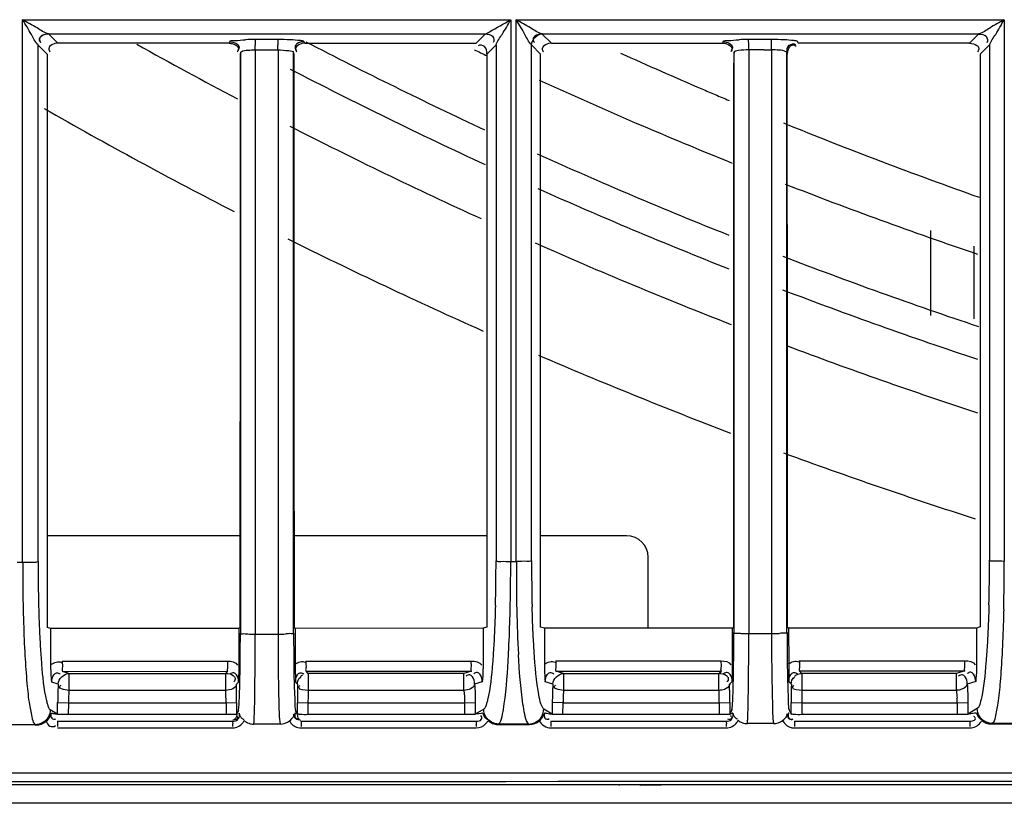
# Model space of a CAD drawing. Extents: x 0 to 2102, y 0 to 1485.
# Drawn here: x 386 to 431, y 834 to 870 of the extents above; entities that cross this region are included whole.
import ezdxf

# ---------------------------------------------------------------- set-up
doc = ezdxf.new("R2010")
doc.units = 0
doc.header["$LTSCALE"] = 115.6375
doc.layers.get('0').update_dxf_attribs({"linetype": 'CONTINUOUS'})

msp = doc.modelspace()

# ---------------------------------------------------------------- linework, layer by layer
at = {"color": 7, "linetype": 'CONTINUOUS'}
for p, q in [((385.837, 869.888), (408.492, 869.888)), ((385.857, 844.722), (385.857, 869.888)), ((408.507, 869.888), (408.507, 844.754)), ((408.745, 869.888), (431.399, 869.888)), ((408.76, 844.754), (408.761, 869.888)), ((431.411, 869.888), (431.411, 844.779)), ((387.063, 869.23), (407.332, 869.229)), ((387.497, 868.799), (387.075, 869.222)), ((407.332, 869.229), (406.9, 868.799)), ((409.963, 869.23), (430.232, 869.229)), ((410.397, 868.799), (409.974, 869.222)), ((430.232, 869.229), (429.8, 868.799)), ((386.572, 868.721), (386.998, 868.297)), ((386.574, 844.757), (386.575, 868.721)), ((395.449, 868.799), (387.497, 868.799)), ((395.472, 868.869), (395.449, 868.799)), ((397.697, 868.969), (396.639, 868.969)), ((398.949, 868.799), (398.928, 868.864)), ((398.949, 868.794), (406.9, 868.794)), ((407.399, 868.297), (407.829, 868.726)), ((407.827, 868.727), (407.827, 844.79)), ((409.472, 868.721), (409.898, 868.297)), ((409.474, 844.79), (409.474, 868.722)), ((410.397, 868.794), (418.349, 868.794)), ((418.349, 868.799), (418.371, 868.868)), ((420.604, 868.969), (419.546, 868.969)), ((421.849, 868.799), (421.828, 868.864)), ((429.8, 868.799), (421.849, 868.799)), ((430.299, 868.297), (430.728, 868.726)), ((430.726, 868.726), (430.726, 844.815)), ((395.977, 868.367), (395.955, 868.295)), ((395.97, 868.367), (395.97, 841.429)), ((396.651, 868.492), (397.709, 868.492)), ((396.651, 868.485), (396.651, 868.294)), ((396.651, 868.294), (396.651, 841.703)), ((397.711, 868.485), (397.711, 868.295)), ((397.711, 868.295), (397.711, 841.705)), ((398.421, 868.361), (398.442, 868.295)), ((398.427, 841.653), (398.427, 868.361)), ((409.898, 844.79), (409.898, 868.297)), ((418.877, 868.367), (418.855, 868.294)), ((418.87, 868.367), (418.87, 841.458)), ((419.555, 868.492), (419.555, 868.295)), ((419.555, 868.295), (419.555, 841.719)), ((420.613, 868.485), (420.613, 868.297)), ((420.613, 868.297), (420.613, 841.719)), ((421.342, 868.296), (421.321, 868.362)), ((421.327, 841.667), (421.327, 868.362)), ((428.001, 856.164), (428.007, 860.115)), ((430.006, 859.384), (430.001, 856.009)), ((395.944, 845.955), (386.998, 845.955)), ((407.399, 845.955), (398.453, 845.955)), ((413.888, 845.955), (409.898, 845.955)), ((414.888, 841.664), (414.888, 844.955)), ((385.609, 844.721), (385.862, 844.722)), ((386.998, 844.721), (386.998, 841.696)), ((407.399, 844.754), (407.399, 841.711)), ((408.512, 844.754), (408.777, 844.754)), ((409.898, 841.712), (409.898, 844.79)), ((430.299, 844.779), (430.299, 841.724)), ((387.171, 841.645), (386.998, 841.696)), ((395.922, 841.651), (387.171, 841.645)), ((387.171, 839.982), (387.171, 841.645)), ((395.889, 841.651), (395.888, 839.987)), ((395.889, 841.651), (395.941, 841.704)), ((396.651, 841.703), (396.651, 841.39)), ((397.711, 841.705), (397.711, 841.391)), ((398.427, 841.431), (398.427, 841.653)), ((407.225, 841.659), (398.474, 841.653)), ((398.49, 841.671), (398.507, 841.653)), ((398.507, 841.653), (398.508, 840.005)), ((407.399, 841.711), (407.225, 841.659)), ((410.071, 841.661), (409.898, 841.712)), ((418.822, 841.666), (410.071, 841.661)), ((410.071, 841.661), (410.071, 839.996)), ((418.789, 841.666), (418.788, 840.003)), ((418.789, 841.666), (418.841, 841.718)), ((419.555, 841.719), (419.555, 841.42)), ((420.613, 841.719), (420.613, 841.42)), ((421.327, 841.459), (421.327, 841.667)), ((430.125, 841.672), (421.374, 841.667)), ((421.39, 841.685), (421.407, 841.667)), ((421.407, 841.667), (421.408, 840.017)), ((430.299, 841.724), (430.125, 841.672)), ((396.651, 841.39), (397.714, 841.391)), ((419.555, 841.419), (420.613, 841.42)), ((387.693, 840.13), (395.371, 840.136)), ((398.998, 840.138), (406.673, 840.143)), ((410.596, 840.146), (418.275, 840.15)), ((421.901, 840.152), (429.577, 840.156)), ((387.708, 839.659), (395.385, 839.665)), ((388.011, 839.568), (387.708, 839.659)), ((388.011, 839.568), (395.289, 839.568)), ((388.011, 839.565), (388.011, 838.782)), ((395.289, 839.568), (395.385, 839.665)), ((395.289, 838.782), (395.289, 839.568)), ((399.011, 839.667), (406.686, 839.672)), ((399.11, 839.568), (399.011, 839.667)), ((399.11, 839.568), (399.11, 838.782)), ((406.338, 839.568), (399.11, 839.568)), ((406.686, 839.672), (406.338, 839.568)), ((406.338, 838.782), (406.338, 839.568)), ((410.608, 839.675), (418.285, 839.679)), ((410.964, 839.568), (410.608, 839.675)), ((410.964, 839.568), (418.174, 839.568)), ((410.964, 839.565), (410.964, 838.782)), ((418.174, 839.568), (418.285, 839.679)), ((418.174, 838.782), (418.174, 839.568)), ((421.911, 839.681), (429.586, 839.685)), ((422.024, 839.568), (421.911, 839.681)), ((422.024, 839.568), (422.024, 838.782)), ((429.195, 839.568), (422.024, 839.568)), ((429.586, 839.685), (429.195, 839.568)), ((429.195, 838.782), (429.195, 839.568)), ((387.512, 839.071), (387.212, 839.161)), ((395.875, 839.165), (395.78, 839.069)), ((398.618, 839.069), (398.522, 839.166)), ((407.186, 839.176), (406.836, 839.071)), ((410.466, 839.071), (410.112, 839.177)), ((418.775, 839.179), (418.666, 839.069)), ((421.533, 839.069), (421.422, 839.18)), ((430.086, 839.189), (429.693, 839.071)), ((395.289, 838.782), (388.011, 838.782)), ((406.338, 838.782), (399.11, 838.782)), ((418.174, 838.782), (410.964, 838.782)), ((429.195, 838.782), (422.024, 838.782)), ((387.482, 837.657), (387.485, 838.213)), ((387.485, 838.213), (387.983, 838.21)), ((387.983, 838.21), (387.98, 837.655)), ((387.983, 838.21), (395.298, 838.21)), ((395.297, 838.21), (395.797, 838.211)), ((395.298, 838.21), (395.298, 837.655)), ((395.788, 838.211), (395.788, 837.684)), ((398.601, 838.211), (399.101, 838.21)), ((398.61, 837.685), (398.61, 838.211)), ((399.101, 838.21), (399.101, 837.655)), ((399.101, 838.21), (406.366, 838.21)), ((406.366, 838.21), (406.864, 838.213)), ((406.366, 838.21), (406.369, 837.655)), ((406.864, 838.213), (406.867, 837.657)), ((410.438, 838.213), (410.436, 837.678)), ((410.936, 838.21), (410.438, 838.213)), ((410.933, 837.655), (410.936, 838.21)), ((410.936, 838.21), (418.183, 838.21)), ((418.183, 838.21), (418.682, 838.211)), ((418.183, 838.21), (418.183, 837.655)), ((418.673, 838.211), (418.674, 837.684)), ((421.516, 838.211), (422.016, 838.21)), ((421.524, 837.685), (421.525, 838.211)), ((422.015, 838.21), (422.015, 837.655)), ((422.015, 838.21), (429.223, 838.21)), ((429.223, 838.21), (429.721, 838.213)), ((429.223, 838.21), (429.226, 837.655)), ((429.721, 838.213), (429.724, 837.657)), ((387.482, 837.678), (387.144, 837.883)), ((387.543, 837.656), (387.482, 837.657)), ((387.98, 837.655), (387.543, 837.656)), ((395.298, 837.655), (387.98, 837.655)), ((395.507, 837.655), (395.298, 837.655)), ((395.798, 837.656), (395.507, 837.655)), ((395.872, 837.853), (395.788, 837.684)), ((398.497, 837.718), (398.491, 837.722)), ((398.61, 837.685), (398.526, 837.854)), ((406.369, 837.655), (399.101, 837.655)), ((406.57, 837.656), (406.369, 837.655)), ((406.867, 837.657), (406.57, 837.656)), ((407.256, 837.912), (406.867, 837.678)), ((406.879, 837.673), (406.867, 837.671)), ((410.436, 837.678), (410.043, 837.915)), ((410.496, 837.656), (410.435, 837.657)), ((410.933, 837.655), (410.496, 837.656)), ((418.183, 837.655), (410.933, 837.655)), ((418.393, 837.655), (418.183, 837.655)), ((418.683, 837.656), (418.393, 837.655)), ((418.772, 837.882), (418.674, 837.684)), ((421.392, 837.727), (421.386, 837.731)), ((421.397, 837.724), (421.392, 837.727)), ((421.524, 837.685), (421.426, 837.883)), ((429.226, 837.655), (422.015, 837.655)), ((429.427, 837.656), (429.226, 837.655)), ((429.724, 837.657), (429.427, 837.656)), ((430.155, 837.938), (429.724, 837.678)), ((386.448, 837.185), (385.054, 837.184)), ((386.448, 837.185), (386.479, 837.166)), ((387.485, 837.355), (395.609, 837.355)), ((397.197, 837.211), (396.591, 837.21)), ((397.803, 837.212), (397.197, 837.211)), ((398.786, 837.355), (406.915, 837.355)), ((407.92, 837.197), (407.954, 837.217)), ((407.92, 837.197), (409.379, 837.198)), ((409.347, 837.217), (407.954, 837.217)), ((409.347, 837.217), (409.379, 837.198)), ((410.379, 837.355), (418.516, 837.355)), ((420.098, 837.24), (419.492, 837.24)), ((420.703, 837.241), (420.098, 837.24)), ((421.679, 837.355), (429.821, 837.355)), ((430.82, 837.222), (430.853, 837.242)), ((430.82, 837.222), (432.279, 837.224)), ((432.247, 837.243), (430.853, 837.242)), ((387.477, 837.038), (395.601, 837.038)), ((398.778, 837.038), (406.908, 837.038)), ((410.372, 837.038), (418.51, 837.038)), ((421.673, 837.038), (429.816, 837.038)), ((705.575, 834.94), (295.269, 834.939)), ((382.891, 834.409), (617.606, 834.409)), ((413.535, 834.409), (413.536, 834.373)), ((634.32, 833.543), (293.151, 833.543))]:
    msp.add_line(p, q, dxfattribs=at)
for points in [[(395.906, 837.721), (395.901, 837.717), (395.896, 837.715)], [(418.811, 837.73), (418.805, 837.726), (418.8, 837.723)]]:
    msp.add_lwpolyline(points, dxfattribs=at)
for centre, radius, start, end in [((499.319, 1062.522), 221.915, 240.83146, 242.20116), ((396.654, 856.128), 12.841, 90.065, 92.0248), ((379.87, 868.468), 16.781, 0.081, 0.8116), ((380.929, 868.469), 16.78, 0.0778, 0.8506), ((499.319, 1062.522), 218.1, 242.61401, 245.0431), ((419.556, 856.057), 12.912, 90.0457, 92.0054), ((499.213, 1062.629), 215, 244.54677, 244.72471), ((500.641, 1060.943), 211.356, 245.68339, 246.79941), ((419.484, 814.961), 53.531, 89.5462, 89.9236), ((420.246, 882.906), 14.419, 270.0589, 271.4602), ((499.319, 1062.522), 219.556, 242.59813, 245.23014), ((499.213, 1062.629), 215, 245.43582, 248.03295), ((500.689, 1061.055), 211.479, 246.79933, 246.98005), ((500.702, 1061.086), 211.512, 246.98005, 247.17123), ((499.319, 1062.522), 226.624, 240.24956, 242.78273), ((499.319, 1062.522), 221.915, 242.90872, 245.45481), ((500.829, 1061.403), 211.853, 247.91229, 250.53844), ((499.319, 1062.522), 218.1, 245.75032, 248.28545), ((499.213, 1062.629), 215, 248.73796, 251.26694), ((499.319, 1062.522), 219.556, 245.92967, 248.43717), ((499.319, 1062.522), 226.624, 243.48951, 246.02607), ((499.319, 1062.522), 221.915, 246.16468, 248.70895), ((499.319, 1062.522), 218.1, 248.99188, 251.52738), ((499.319, 1062.522), 219.556, 249.13641, 251.64424), ((499.319, 1062.522), 221.915, 249.41944, 251.84314), ((499.319, 1062.522), 226.624, 246.73212, 249.16446), ((499.319, 1062.522), 226.624, 249.82882, 252.20575), ((413.888, 844.955), 1, 0, 90), ((472.692, 844.511), 86.83, 179.86083, 181.36658), ((466.425, 844.76), 79.85, 180.00179, 181.49122), ((330.771, 844.768), 77.056, 358.47791, 0.01608), ((302.757, 844.992), 105.755, 358.63874, 359.87086), ((479.812, 844.003), 71.039, 179.39423, 181.20628), ((493.402, 844.849), 83.928, 180.04043, 181.49474), ((353.62, 844.794), 77.106, 358.47847, 0.01613), ((330.932, 844.922), 100.482, 358.63887, 359.91877), ((467.507, 843.753), 58.731, 181.21512, 183.23184), ((396.643, 851.419), 10.029, 268.0747, 270.0478), ((397.741, 851.96), 10.569, 269.8518, 271.8036), ((419.546, 851.567), 10.148, 268.0915, 270.0509), ((420.631, 852.232), 10.812, 269.9873, 271.8226), ((401.748, 838.208), 14.263, 176.538, 178.7188), ((351.079, 838.251), 44.708, 0.3282, 1.0489), ((439.764, 838.316), 41.152, 178.9521, 179.3242), ((378.574, 838.32), 40.098, 0.6818, 1.0704), ((462.67, 838.316), 41.144, 178.9519, 179.3241), ((405.246, 838.116), 17.761, 178.6722, 179.6871), ((395.022, 838.164), 7.039, 176.4087, 179.6237), ((393.089, 838.285), 5.103, 174.4079, 176.4066), ((374.406, 838.191), 20.892, 0.0523, 1.6216), ((338.227, 838.149), 57.561, 0.06176, 0.3563), ((459.531, 838.125), 60.921, 179.63609, 179.91895), ((450.941, 838.184), 52.33, 179.3233, 179.6409), ((422.566, 838.164), 23.465, 178.9239, 179.888), ((415.999, 838.287), 16.896, 178.3218, 178.9232), ((417.975, 838.164), 7.039, 176.4088, 179.6238), ((416.043, 838.285), 5.103, 174.408, 176.4067), ((397.291, 838.191), 20.892, 0.0522, 1.6215), ((368.388, 838.202), 50.285, 0.3478, 0.6787), ((361.125, 838.149), 57.549, 0.06177, 0.35637), ((482.433, 838.125), 60.908, 179.63603, 179.91894), ((473.844, 838.184), 52.319, 179.3232, 179.6409), ((445.48, 838.164), 23.465, 178.9239, 179.888), ((438.913, 838.287), 16.896, 178.3218, 178.9232), ((421.777, 838.154), 7.446, 0.4315, 1.9815), ((391.117, 837.203), 3.64, 180.1322, 181.5295), ((399.522, 837.203), 3.92, 180.1228, 181.4201), ((402.821, 837.203), 4.042, 180.1191, 181.3773), ((411.299, 837.203), 4.391, 180.1096, 181.2678), ((414.931, 837.203), 4.559, 180.1055, 181.2211), ((423.518, 837.203), 5.008, 180.0961, 181.1116), ((421.673, 837.642), 0.604, 255.2941, 269.9618), ((426.881, 837.203), 5.208, 180.0924, 181.0689), ((435.62, 837.203), 5.803, 180.0829, 180.9592), ((398.779, 837.641), 0.604, 255.731, 269.9656), ((414.697, 831.439), 2.944, 92.0783, 92.9021), ((415.346, 801.466), 32.925, 90.2008, 91.0342), ((415.495, 778.29), 56.1, 90, 90.2701)]:
    msp.add_arc(centre, radius, start, end, dxfattribs=at)
for points, knots in [([(387.063, 869.225), (386.868, 869.276), (386.483, 869.551), (386.079, 869.763), (385.852, 869.888)], [0, 0, 0, 0, 0.43668, 1, 1, 1, 1]), ([(386.574, 868.721), (386.437, 868.855), (386.24, 869.28), (385.997, 869.662), (385.857, 869.888)], [0, 0, 0, 0, 0.419588, 1, 1, 1, 1]), ([(407.332, 869.225), (407.401, 869.252), (407.789, 869.485), (408.183, 869.699), (408.507, 869.888)], [0, 0, 0, 0, 0.165983, 1, 1, 1, 1]), ([(407.827, 868.726), (407.892, 868.9), (408.163, 869.257), (408.37, 869.644), (408.492, 869.867)], [0, 0, 0, 0, 0.423627, 1, 1, 1, 1]), ([(409.963, 869.225), (409.77, 869.277), (409.386, 869.551), (408.983, 869.763), (408.757, 869.888)], [0, 0, 0, 0, 0.436039, 1, 1, 1, 1]), ([(409.473, 868.721), (409.34, 868.859), (409.143, 869.282), (408.896, 869.661), (408.761, 869.888)], [0, 0, 0, 0, 0.420786, 1, 1, 1, 1]), ([(431.408, 869.888), (431.184, 869.76), (430.787, 869.556), (430.417, 869.275), (430.232, 869.225)], [0, 0, 0, 0, 0.572161, 1, 1, 1, 1]), ([(430.726, 868.725), (430.792, 868.9), (431.068, 869.258), (431.276, 869.648), (431.399, 869.872)], [0, 0, 0, 0, 0.423518, 1, 1, 1, 1]), ([(387.063, 869.225), (386.943, 869.224), (386.767, 869.184), (386.596, 868.992), (386.654, 868.871), (386.693, 868.826)], [0, 0, 0, 0, 0.521253, 0.743084, 1, 1, 1, 1]), ([(387.075, 869.217), (386.957, 869.216), (386.781, 869.186), (386.611, 868.994), (386.669, 868.872), (386.706, 868.824)], [0, 0, 0, 0, 0.514789, 0.733983, 1, 1, 1, 1]), ([(387.075, 869.217), (387.073, 869.218), (387.069, 869.221), (387.065, 869.224), (387.063, 869.225)], [0, 0, 0, 0, 0.446554, 1, 1, 1, 1]), ([(407.332, 869.225), (407.449, 869.223), (407.704, 869.202), (407.762, 868.902), (407.702, 868.823)], [0, 0, 0, 0, 0.541581, 1, 1, 1, 1]), ([(409.974, 869.217), (409.856, 869.217), (409.68, 869.186), (409.51, 868.994), (409.568, 868.872), (409.606, 868.824)], [0, 0, 0, 0, 0.514729, 0.733999, 1, 1, 1, 1]), ([(409.974, 869.217), (409.972, 869.219), (409.969, 869.222), (409.965, 869.224), (409.963, 869.225)], [0, 0, 0, 0, 0.450328, 1, 1, 1, 1]), ([(430.232, 869.224), (430.349, 869.223), (430.604, 869.202), (430.661, 868.901), (430.601, 868.822)], [0, 0, 0, 0, 0.541418, 1, 1, 1, 1]), ([(395.472, 868.869), (395.502, 868.935), (395.825, 868.906), (396.027, 868.955), (396.2, 868.961)], [0, 0, 0, 0, 0.294717, 1, 1, 1, 1]), ([(395.901, 868.607), (395.901, 868.584), (395.89, 868.531), (395.862, 868.487), (395.844, 868.464)], [0, 0, 0, 0, 0.442668, 1, 1, 1, 1]), ([(396.639, 868.965), (396.647, 868.94), (396.642, 868.851), (396.649, 868.766), (396.649, 868.706)], [0, 0, 0, 0, 0.300409, 1, 1, 1, 1]), ([(397.697, 868.964), (397.703, 868.94), (397.701, 868.856), (397.706, 868.775), (397.707, 868.718)], [0, 0, 0, 0, 0.30455, 1, 1, 1, 1]), ([(398.928, 868.864), (398.888, 868.912), (398.638, 868.915), (398.443, 868.947), (398.29, 868.955)], [0, 0, 0, 0, 0.291459, 1, 1, 1, 1]), ([(398.928, 868.858), (398.81, 868.858), (398.633, 868.829), (398.463, 868.635), (398.522, 868.513), (398.56, 868.465)], [0, 0, 0, 0, 0.514804, 0.733629, 1, 1, 1, 1]), ([(407.398, 868.297), (407.398, 868.417), (407.384, 868.68), (407.075, 868.733), (406.996, 868.671)], [0, 0, 0, 0, 0.542641, 1, 1, 1, 1]), ([(418.371, 868.868), (418.402, 868.934), (418.725, 868.906), (418.93, 868.955), (419.104, 868.961)], [0, 0, 0, 0, 0.293789, 1, 1, 1, 1]), ([(418.801, 868.606), (418.801, 868.583), (418.789, 868.531), (418.761, 868.486), (418.744, 868.463)], [0, 0, 0, 0, 0.442665, 1, 1, 1, 1]), ([(419.55, 868.888), (419.55, 868.905), (419.548, 868.931), (419.547, 868.957), (419.546, 868.965)], [0, 0, 0, 0, 0.682504, 1, 1, 1, 1]), ([(420.608, 868.882), (420.608, 868.901), (420.606, 868.928), (420.605, 868.956), (420.603, 868.965)], [0, 0, 0, 0, 0.684053, 1, 1, 1, 1]), ([(421.828, 868.864), (421.788, 868.911), (421.542, 868.916), (421.349, 868.947), (421.198, 868.955)], [0, 0, 0, 0, 0.290574, 1, 1, 1, 1]), ([(421.327, 868.362), (421.328, 868.48), (421.347, 868.738), (421.651, 868.793), (421.73, 868.732)], [0, 0, 0, 0, 0.541609, 1, 1, 1, 1]), ([(421.605, 868.724), (421.629, 868.724), (421.681, 868.712), (421.726, 868.684), (421.749, 868.666)], [0, 0, 0, 0, 0.441518, 1, 1, 1, 1]), ([(429.8, 868.795), (429.918, 868.795), (430.096, 868.762), (430.266, 868.568), (430.208, 868.446), (430.17, 868.398)], [0, 0, 0, 0, 0.514715, 0.734741, 1, 1, 1, 1]), ([(387.07, 868.541), (387.07, 868.517), (387.082, 868.465), (387.11, 868.42), (387.128, 868.397)], [0, 0, 0, 0, 0.441332, 1, 1, 1, 1]), ([(395.879, 868.537), (395.879, 868.514), (395.867, 868.462), (395.839, 868.418), (395.821, 868.395)], [0, 0, 0, 0, 0.443076, 1, 1, 1, 1]), ([(395.97, 868.367), (395.972, 868.381), (396.078, 868.471), (396.207, 868.465), (396.315, 868.475)], [0, 0, 0, 0, 0.116351, 1, 1, 1, 1]), ([(397.711, 868.485), (397.879, 868.488), (398.07, 868.461), (398.418, 868.438), (398.427, 868.361)], [0, 0, 0, 0, 0.684369, 1, 1, 1, 1]), ([(398.521, 868.54), (398.521, 868.518), (398.532, 868.466), (398.56, 868.423), (398.578, 868.4)], [0, 0, 0, 0, 0.44233, 1, 1, 1, 1]), ([(409.969, 868.54), (409.969, 868.517), (409.981, 868.465), (410.01, 868.42), (410.028, 868.397)], [0, 0, 0, 0, 0.441455, 1, 1, 1, 1]), ([(418.778, 868.539), (418.778, 868.516), (418.766, 868.463), (418.738, 868.419), (418.72, 868.396)], [0, 0, 0, 0, 0.442284, 1, 1, 1, 1]), ([(419.555, 868.492), (419.394, 868.492), (419.211, 868.462), (418.881, 868.44), (418.87, 868.367)], [0, 0, 0, 0, 0.684309, 1, 1, 1, 1]), ([(421.327, 868.362), (421.325, 868.377), (421.207, 868.465), (421.076, 868.464), (420.96, 868.475)], [0, 0, 0, 0, 0.113356, 1, 1, 1, 1]), ([(385.862, 844.722), (386.023, 844.721), (386.25, 844.751), (386.511, 844.716), (386.575, 844.758)], [0, 0, 0, 0, 0.676321, 1, 1, 1, 1]), ([(407.827, 844.79), (407.889, 844.75), (408.139, 844.782), (408.357, 844.754), (408.512, 844.754)], [0, 0, 0, 0, 0.32242, 1, 1, 1, 1]), ([(409.475, 844.79), (409.412, 844.749), (409.157, 844.783), (408.935, 844.754), (408.777, 844.754)], [0, 0, 0, 0, 0.321743, 1, 1, 1, 1]), ([(430.726, 844.815), (430.788, 844.775), (431.04, 844.808), (431.258, 844.779), (431.414, 844.779)], [0, 0, 0, 0, 0.322534, 1, 1, 1, 1]), ([(386.602, 842.682), (386.615, 842.204), (386.638, 841.58), (386.672, 840.956), (386.681, 840.81)], [0, 0, 0, 0, 0.765411, 1, 1, 1, 1]), ([(407.8, 842.721), (407.787, 842.243), (407.764, 841.619), (407.73, 840.994), (407.721, 840.848)], [0, 0, 0, 0, 0.765097, 1, 1, 1, 1]), ([(409.581, 840.828), (409.572, 840.971), (409.539, 841.582), (409.516, 842.193), (409.503, 842.66)], [0, 0, 0, 0, 0.234623, 1, 1, 1, 1]), ([(430.699, 842.746), (430.686, 842.268), (430.663, 841.643), (430.629, 841.019), (430.62, 840.872)], [0, 0, 0, 0, 0.765089, 1, 1, 1, 1]), ([(385.887, 842.44), (385.891, 842.259), (385.91, 841.574), (385.939, 840.889), (385.968, 840.386)], [0, 0, 0, 0, 0.264242, 1, 1, 1, 1]), ([(408.405, 840.427), (408.414, 840.587), (408.447, 841.271), (408.469, 841.956), (408.482, 842.48)], [0, 0, 0, 0, 0.23448, 1, 1, 1, 1]), ([(431.386, 842.535), (431.381, 842.353), (431.363, 841.664), (431.336, 840.976), (431.309, 840.469)], [0, 0, 0, 0, 0.264182, 1, 1, 1, 1]), ([(398.455, 841.706), (398.461, 841.7), (398.473, 841.688), (398.484, 841.676), (398.49, 841.671)], [0, 0, 0, 0, 0.502472, 1, 1, 1, 1]), ([(421.355, 841.72), (421.361, 841.714), (421.373, 841.702), (421.384, 841.691), (421.39, 841.685)], [0, 0, 0, 0, 0.502545, 1, 1, 1, 1]), ([(395.906, 838.168), (395.917, 838.35), (395.956, 839.436), (395.962, 840.523), (395.963, 841.429)], [0, 0, 0, 0, 0.16724, 1, 1, 1, 1]), ([(395.97, 841.429), (395.984, 841.4), (396.134, 841.425), (396.225, 841.399), (396.306, 841.396)], [0, 0, 0, 0, 0.28418, 1, 1, 1, 1]), ([(396.635, 838.645), (396.638, 838.846), (396.649, 839.761), (396.651, 840.676), (396.651, 841.39)], [0, 0, 0, 0, 0.219861, 1, 1, 1, 1]), ([(397.714, 841.391), (397.713, 841.143), (397.712, 840.23), (397.721, 839.316), (397.736, 838.652)], [0, 0, 0, 0, 0.27232, 1, 1, 1, 1]), ([(398.427, 841.431), (398.413, 841.4), (398.254, 841.427), (398.158, 841.399), (398.074, 841.397)], [0, 0, 0, 0, 0.284514, 1, 1, 1, 1]), ([(398.435, 841.431), (398.435, 841.203), (398.438, 840.379), (398.447, 839.555), (398.462, 838.958)], [0, 0, 0, 0, 0.276193, 1, 1, 1, 1]), ([(418.835, 838.977), (418.84, 839.154), (418.857, 839.981), (418.862, 840.808), (418.863, 841.458)], [0, 0, 0, 0, 0.21446, 1, 1, 1, 1]), ([(418.87, 841.458), (418.884, 841.429), (419.035, 841.454), (419.127, 841.428), (419.208, 841.425)], [0, 0, 0, 0, 0.284279, 1, 1, 1, 1]), ([(419.538, 838.674), (419.541, 838.875), (419.552, 839.79), (419.555, 840.705), (419.555, 841.419)], [0, 0, 0, 0, 0.219862, 1, 1, 1, 1]), ([(420.613, 841.42), (420.613, 841.17), (420.616, 840.255), (420.625, 839.339), (420.639, 838.673)], [0, 0, 0, 0, 0.272904, 1, 1, 1, 1]), ([(421.327, 841.459), (421.313, 841.429), (421.155, 841.456), (421.06, 841.428), (420.975, 841.425)], [0, 0, 0, 0, 0.284553, 1, 1, 1, 1]), ([(421.335, 841.459), (421.335, 841.233), (421.338, 840.413), (421.347, 839.592), (421.362, 838.999)], [0, 0, 0, 0, 0.275884, 1, 1, 1, 1]), ([(386.681, 840.81), (386.697, 840.539), (386.759, 839.699), (386.831, 838.852), (386.965, 838.295)], [0, 0, 0, 0, 0.320885, 1, 1, 1, 1]), ([(407.721, 840.848), (407.705, 840.577), (407.643, 839.738), (407.569, 838.893), (407.437, 838.337)], [0, 0, 0, 0, 0.321701, 1, 1, 1, 1]), ([(409.858, 838.355), (409.825, 838.497), (409.682, 839.316), (409.622, 840.145), (409.581, 840.828)], [0, 0, 0, 0, 0.175965, 1, 1, 1, 1]), ([(430.62, 840.872), (430.604, 840.602), (430.543, 839.763), (430.469, 838.918), (430.336, 838.362)], [0, 0, 0, 0, 0.32168, 1, 1, 1, 1]), ([(385.968, 840.386), (385.992, 839.959), (386.046, 839.207), (386.145, 838.214), (386.273, 837.602), (386.358, 837.241), (386.448, 837.186)], [0, 0, 0, 0, 0.393814, 0.69933, 0.903082, 1, 1, 1, 1]), ([(408.129, 837.679), (408.162, 837.836), (408.307, 838.746), (408.365, 839.668), (408.405, 840.427)], [0, 0, 0, 0, 0.174295, 1, 1, 1, 1]), ([(409.163, 837.671), (409.127, 837.829), (408.973, 838.746), (408.913, 839.675), (408.869, 840.442)], [0, 0, 0, 0, 0.173793, 1, 1, 1, 1]), ([(431.309, 840.469), (431.286, 840.039), (431.234, 839.28), (431.141, 838.278), (431.016, 837.663), (430.942, 837.3), (430.854, 837.242)], [0, 0, 0, 0, 0.394694, 0.700633, 0.904234, 1, 1, 1, 1]), ([(387.212, 839.161), (387.207, 839.218), (387.182, 839.49), (387.171, 839.765), (387.171, 839.982)], [0, 0, 0, 0, 0.207619, 1, 1, 1, 1]), ([(387.693, 840.13), (387.693, 840.02), (387.728, 839.881), (387.673, 839.69), (387.708, 839.659)], [0, 0, 0, 0, 0.700678, 1, 1, 1, 1]), ([(395.385, 839.665), (395.351, 839.697), (395.406, 839.885), (395.372, 840.026), (395.371, 840.136)], [0, 0, 0, 0, 0.299256, 1, 1, 1, 1]), ([(395.888, 839.987), (395.888, 839.906), (395.887, 839.632), (395.881, 839.358), (395.875, 839.165)], [0, 0, 0, 0, 0.295514, 1, 1, 1, 1]), ([(398.508, 840.005), (398.508, 839.922), (398.51, 839.642), (398.516, 839.363), (398.522, 839.166)], [0, 0, 0, 0, 0.295983, 1, 1, 1, 1]), ([(398.998, 840.138), (398.998, 840.028), (399.031, 839.887), (398.977, 839.7), (399.011, 839.667)], [0, 0, 0, 0, 0.700774, 1, 1, 1, 1]), ([(406.686, 839.672), (406.654, 839.707), (406.706, 839.891), (406.674, 840.033), (406.673, 840.143)], [0, 0, 0, 0, 0.299167, 1, 1, 1, 1]), ([(407.225, 839.979), (407.225, 839.9), (407.222, 839.632), (407.204, 839.364), (407.186, 839.176)], [0, 0, 0, 0, 0.294132, 1, 1, 1, 1]), ([(410.071, 839.996), (410.071, 839.915), (410.075, 839.642), (410.094, 839.369), (410.112, 839.177)], [0, 0, 0, 0, 0.295857, 1, 1, 1, 1]), ([(410.596, 840.146), (410.597, 840.036), (410.628, 839.893), (410.577, 839.71), (410.608, 839.675)], [0, 0, 0, 0, 0.700861, 1, 1, 1, 1]), ([(418.285, 839.679), (418.255, 839.716), (418.305, 839.896), (418.275, 840.04), (418.275, 840.15)], [0, 0, 0, 0, 0.299087, 1, 1, 1, 1]), ([(418.788, 840.003), (418.788, 839.922), (418.787, 839.647), (418.781, 839.373), (418.775, 839.179)], [0, 0, 0, 0, 0.29573, 1, 1, 1, 1]), ([(421.408, 840.017), (421.409, 839.934), (421.41, 839.655), (421.416, 839.376), (421.422, 839.18)], [0, 0, 0, 0, 0.298377, 1, 1, 1, 1]), ([(421.901, 840.152), (421.901, 840.042), (421.93, 839.897), (421.882, 839.718), (421.911, 839.681)], [0, 0, 0, 0, 0.700936, 1, 1, 1, 1]), ([(429.586, 839.685), (429.559, 839.724), (429.605, 839.899), (429.577, 840.046), (429.577, 840.156)], [0, 0, 0, 0, 0.299018, 1, 1, 1, 1]), ([(430.125, 839.994), (430.125, 839.914), (430.122, 839.646), (430.104, 839.377), (430.086, 839.189)], [0, 0, 0, 0, 0.294327, 1, 1, 1, 1]), ([(387.212, 839.161), (387.211, 839.279), (387.242, 839.457), (387.435, 839.627), (387.558, 839.569), (387.606, 839.531)], [0, 0, 0, 0, 0.513478, 0.733376, 1, 1, 1, 1]), ([(395.289, 839.568), (395.408, 839.568), (395.586, 839.536), (395.756, 839.341), (395.698, 839.218), (395.66, 839.17)], [0, 0, 0, 0, 0.514427, 0.734366, 1, 1, 1, 1]), ([(395.884, 839.165), (395.885, 839.284), (395.852, 839.462), (395.658, 839.634), (395.535, 839.576), (395.486, 839.538)], [0, 0, 0, 0, 0.514833, 0.735566, 1, 1, 1, 1]), ([(398.513, 839.166), (398.513, 839.285), (398.543, 839.463), (398.738, 839.634), (398.862, 839.576), (398.911, 839.539)], [0, 0, 0, 0, 0.512899, 0.732547, 1, 1, 1, 1]), ([(398.757, 839.422), (398.772, 839.437), (398.805, 839.466), (398.842, 839.489), (398.861, 839.5)], [0, 0, 0, 0, 0.495818, 1, 1, 1, 1]), ([(406.836, 839.071), (406.835, 839.189), (406.802, 839.367), (406.608, 839.535), (406.486, 839.478), (406.438, 839.44)], [0, 0, 0, 0, 0.514995, 0.734965, 1, 1, 1, 1]), ([(407.186, 839.176), (407.187, 839.294), (407.153, 839.472), (406.96, 839.642), (406.838, 839.583), (406.791, 839.545)], [0, 0, 0, 0, 0.516072, 0.736886, 1, 1, 1, 1]), ([(410.112, 839.177), (410.111, 839.295), (410.142, 839.473), (410.335, 839.643), (410.458, 839.585), (410.506, 839.547)], [0, 0, 0, 0, 0.513646, 0.733602, 1, 1, 1, 1]), ([(418.174, 839.568), (418.293, 839.568), (418.471, 839.536), (418.641, 839.341), (418.583, 839.218), (418.545, 839.17)], [0, 0, 0, 0, 0.514427, 0.734366, 1, 1, 1, 1]), ([(418.784, 839.179), (418.784, 839.298), (418.752, 839.477), (418.558, 839.648), (418.434, 839.591), (418.386, 839.553)], [0, 0, 0, 0, 0.514554, 0.735254, 1, 1, 1, 1]), ([(421.413, 839.18), (421.413, 839.299), (421.443, 839.478), (421.638, 839.649), (421.762, 839.591), (421.811, 839.553)], [0, 0, 0, 0, 0.512991, 0.732719, 1, 1, 1, 1]), ([(421.671, 839.422), (421.686, 839.437), (421.719, 839.466), (421.756, 839.489), (421.775, 839.5)], [0, 0, 0, 0, 0.495818, 1, 1, 1, 1]), ([(421.775, 839.5), (421.813, 839.522), (421.894, 839.555), (421.981, 839.568), (422.024, 839.568)], [0, 0, 0, 0, 0.504473, 1, 1, 1, 1]), ([(429.693, 839.071), (429.692, 839.189), (429.66, 839.367), (429.465, 839.535), (429.343, 839.478), (429.295, 839.44)], [0, 0, 0, 0, 0.514995, 0.734965, 1, 1, 1, 1]), ([(430.086, 839.189), (430.087, 839.307), (430.053, 839.484), (429.86, 839.655), (429.738, 839.596), (429.691, 839.558)], [0, 0, 0, 0, 0.51573, 0.736529, 1, 1, 1, 1]), ([(388.011, 838.782), (387.893, 838.788), (387.754, 838.802), (387.539, 838.918), (387.602, 839.006), (387.633, 839.029)], [0, 0, 0, 0, 0.602405, 0.802482, 1, 1, 1, 1]), ([(398.462, 838.958), (398.469, 838.698), (398.502, 838.337), (398.485, 837.955), (398.526, 837.854)], [0, 0, 0, 0, 0.70702, 1, 1, 1, 1]), ([(398.677, 838.931), (398.677, 838.945), (398.693, 838.979), (398.721, 839.002), (398.738, 839.014)], [0, 0, 0, 0, 0.395421, 1, 1, 1, 1]), ([(410.964, 838.782), (410.847, 838.788), (410.708, 838.802), (410.492, 838.918), (410.556, 839.006), (410.587, 839.029)], [0, 0, 0, 0, 0.602405, 0.802482, 1, 1, 1, 1]), ([(418.806, 838.197), (418.809, 838.249), (418.822, 838.508), (418.83, 838.768), (418.835, 838.977)], [0, 0, 0, 0, 0.198055, 1, 1, 1, 1]), ([(421.362, 838.999), (421.368, 838.735), (421.403, 838.371), (421.384, 837.984), (421.426, 837.883)], [0, 0, 0, 0, 0.707042, 1, 1, 1, 1]), ([(421.591, 838.931), (421.591, 838.945), (421.607, 838.979), (421.635, 839.002), (421.653, 839.014)], [0, 0, 0, 0, 0.395421, 1, 1, 1, 1]), ([(396.591, 837.21), (396.598, 837.273), (396.621, 837.751), (396.629, 838.229), (396.635, 838.645)], [0, 0, 0, 0, 0.130893, 1, 1, 1, 1]), ([(397.736, 838.652), (397.74, 838.478), (397.757, 837.999), (397.756, 837.515), (397.803, 837.212)], [0, 0, 0, 0, 0.361627, 1, 1, 1, 1]), ([(418.424, 838.825), (418.383, 838.811), (418.301, 838.791), (418.216, 838.783), (418.174, 838.782)], [0, 0, 0, 0, 0.505456, 1, 1, 1, 1]), ([(419.492, 837.24), (419.499, 837.302), (419.523, 837.78), (419.531, 838.258), (419.538, 838.674)], [0, 0, 0, 0, 0.130929, 1, 1, 1, 1]), ([(420.639, 838.673), (420.643, 838.5), (420.659, 838.023), (420.659, 837.543), (420.703, 837.241)], [0, 0, 0, 0, 0.361808, 1, 1, 1, 1]), ([(429.315, 838.797), (429.295, 838.793), (429.255, 838.787), (429.215, 838.783), (429.195, 838.782)], [0, 0, 0, 0, 0.508981, 1, 1, 1, 1]), ([(386.965, 838.295), (386.978, 838.242), (387.019, 838.102), (387.063, 837.934), (387.144, 837.883)], [0, 0, 0, 0, 0.363875, 1, 1, 1, 1]), ([(395.872, 837.853), (395.877, 837.864), (395.895, 837.969), (395.901, 838.074), (395.906, 838.168)], [0, 0, 0, 0, 0.112914, 1, 1, 1, 1]), ([(407.437, 838.337), (407.424, 838.282), (407.381, 838.139), (407.34, 837.963), (407.256, 837.912)], [0, 0, 0, 0, 0.363309, 1, 1, 1, 1]), ([(410.043, 837.915), (410.025, 837.93), (409.925, 838.06), (409.889, 838.222), (409.858, 838.355)], [0, 0, 0, 0, 0.150497, 1, 1, 1, 1]), ([(418.772, 837.882), (418.777, 837.893), (418.795, 837.998), (418.801, 838.104), (418.806, 838.197)], [0, 0, 0, 0, 0.112973, 1, 1, 1, 1]), ([(430.336, 838.362), (430.324, 838.307), (430.281, 838.165), (430.24, 837.989), (430.156, 837.938)], [0, 0, 0, 0, 0.363315, 1, 1, 1, 1]), ([(387.137, 837.616), (387.138, 837.625), (387.136, 837.642), (387.126, 837.656), (387.12, 837.661)], [0, 0, 0, 0, 0.510792, 1, 1, 1, 1]), ([(387.185, 837.714), (387.17, 837.639), (387.141, 837.458), (387.347, 837.427), (387.396, 837.466)], [0, 0, 0, 0, 0.552791, 1, 1, 1, 1]), ([(387.283, 837.698), (387.267, 837.701), (387.234, 837.706), (387.201, 837.711), (387.185, 837.714)], [0, 0, 0, 0, 0.497493, 1, 1, 1, 1]), ([(387.482, 837.671), (387.449, 837.676), (387.382, 837.677), (387.317, 837.691), (387.283, 837.698)], [0, 0, 0, 0, 0.492133, 1, 1, 1, 1]), ([(395.609, 837.355), (395.685, 837.355), (395.871, 837.353), (395.853, 837.56), (395.806, 837.598)], [0, 0, 0, 0, 0.55588, 1, 1, 1, 1]), ([(395.896, 837.715), (395.912, 837.636), (395.932, 837.454), (395.724, 837.407), (395.673, 837.446)], [0, 0, 0, 0, 0.555562, 1, 1, 1, 1]), ([(395.906, 837.721), (395.917, 837.681), (395.94, 837.593), (395.997, 837.518), (396.035, 837.486)], [0, 0, 0, 0, 0.453275, 1, 1, 1, 1]), ([(398.438, 837.599), (398.442, 837.612), (398.446, 837.64), (398.429, 837.665), (398.419, 837.673)], [0, 0, 0, 0, 0.507824, 1, 1, 1, 1]), ([(398.491, 837.722), (398.475, 837.649), (398.433, 837.47), (398.637, 837.445), (398.684, 837.482)], [0, 0, 0, 0, 0.555366, 1, 1, 1, 1]), ([(398.503, 837.715), (398.487, 837.636), (398.466, 837.455), (398.674, 837.407), (398.725, 837.447)], [0, 0, 0, 0, 0.555558, 1, 1, 1, 1]), ([(398.503, 837.715), (398.502, 837.715), (398.5, 837.716), (398.498, 837.717), (398.497, 837.718)], [0, 0, 0, 0, 0.470071, 1, 1, 1, 1]), ([(398.535, 837.699), (398.529, 837.702), (398.518, 837.708), (398.507, 837.713), (398.502, 837.715)], [0, 0, 0, 0, 0.495995, 1, 1, 1, 1]), ([(398.66, 837.671), (398.645, 837.672), (398.629, 837.676), (398.601, 837.67), (398.601, 837.664)], [0, 0, 0, 0, 0.701319, 1, 1, 1, 1]), ([(399.101, 837.655), (398.98, 837.651), (398.832, 837.65), (398.686, 837.668), (398.66, 837.671)], [0, 0, 0, 0, 0.819982, 1, 1, 1, 1]), ([(406.915, 837.355), (406.994, 837.355), (407.183, 837.357), (407.174, 837.571), (407.125, 837.612)], [0, 0, 0, 0, 0.556539, 1, 1, 1, 1]), ([(407.217, 837.723), (407.231, 837.684), (407.256, 837.595), (407.312, 837.519), (407.349, 837.485)], [0, 0, 0, 0, 0.455983, 1, 1, 1, 1]), ([(407.955, 837.216), (407.974, 837.229), (408.074, 837.369), (408.1, 837.538), (408.129, 837.679)], [0, 0, 0, 0, 0.138635, 1, 1, 1, 1]), ([(409.347, 837.218), (409.327, 837.231), (409.223, 837.365), (409.194, 837.533), (409.163, 837.671)], [0, 0, 0, 0, 0.141784, 1, 1, 1, 1]), ([(410.023, 837.6), (410.028, 837.613), (410.034, 837.639), (410.022, 837.665), (410.013, 837.673)], [0, 0, 0, 0, 0.544901, 1, 1, 1, 1]), ([(410.08, 837.724), (410.062, 837.647), (410.029, 837.463), (410.238, 837.429), (410.288, 837.469)], [0, 0, 0, 0, 0.554969, 1, 1, 1, 1]), ([(410.191, 837.705), (410.172, 837.709), (410.135, 837.715), (410.098, 837.721), (410.08, 837.724)], [0, 0, 0, 0, 0.497105, 1, 1, 1, 1]), ([(410.435, 837.671), (410.395, 837.678), (410.313, 837.681), (410.232, 837.698), (410.191, 837.705)], [0, 0, 0, 0, 0.491251, 1, 1, 1, 1]), ([(418.516, 837.355), (418.593, 837.355), (418.709, 837.369), (418.814, 837.51), (418.746, 837.576), (418.712, 837.602)], [0, 0, 0, 0, 0.516633, 0.717347, 1, 1, 1, 1]), ([(418.8, 837.723), (418.819, 837.644), (418.844, 837.459), (418.632, 837.409), (418.581, 837.449)], [0, 0, 0, 0, 0.557508, 1, 1, 1, 1]), ([(418.8, 837.723), (418.779, 837.714), (418.744, 837.689), (418.7, 837.684), (418.683, 837.674)], [0, 0, 0, 0, 0.543386, 1, 1, 1, 1]), ([(418.811, 837.73), (418.824, 837.691), (418.85, 837.603), (418.909, 837.53), (418.948, 837.499)], [0, 0, 0, 0, 0.453136, 1, 1, 1, 1]), ([(421.33, 837.612), (421.335, 837.625), (421.339, 837.653), (421.324, 837.677), (421.314, 837.686)], [0, 0, 0, 0, 0.512046, 1, 1, 1, 1]), ([(421.386, 837.731), (421.366, 837.653), (421.329, 837.467), (421.542, 837.426), (421.592, 837.465)], [0, 0, 0, 0, 0.557662, 1, 1, 1, 1]), ([(421.397, 837.724), (421.378, 837.644), (421.353, 837.459), (421.565, 837.409), (421.616, 837.449)], [0, 0, 0, 0, 0.557583, 1, 1, 1, 1]), ([(421.436, 837.706), (421.43, 837.709), (421.417, 837.715), (421.404, 837.721), (421.397, 837.724)], [0, 0, 0, 0, 0.494551, 1, 1, 1, 1]), ([(421.574, 837.671), (421.56, 837.672), (421.543, 837.676), (421.515, 837.67), (421.515, 837.664)], [0, 0, 0, 0, 0.701319, 1, 1, 1, 1]), ([(422.015, 837.655), (421.894, 837.651), (421.746, 837.65), (421.6, 837.668), (421.574, 837.671)], [0, 0, 0, 0, 0.819982, 1, 1, 1, 1]), ([(429.782, 837.679), (429.772, 837.678), (429.753, 837.675), (429.733, 837.672), (429.724, 837.671)], [0, 0, 0, 0, 0.501072, 1, 1, 1, 1]), ([(429.821, 837.355), (429.894, 837.355), (430.002, 837.355), (430.105, 837.487), (430.033, 837.548), (430, 837.574)], [0, 0, 0, 0, 0.511975, 0.700754, 1, 1, 1, 1]), ([(430.122, 837.731), (430.136, 837.691), (430.164, 837.604), (430.222, 837.528), (430.26, 837.496)], [0, 0, 0, 0, 0.456177, 1, 1, 1, 1]), ([(386.948, 837.349), (386.994, 837.266), (387.08, 837.08), (387.32, 837.089), (387.39, 837.145)], [0, 0, 0, 0, 0.514526, 1, 1, 1, 1]), ([(387.485, 837.355), (387.471, 837.355), (387.493, 837.269), (387.477, 837.234), (387.478, 837.195)], [0, 0, 0, 0, 0.259988, 1, 1, 1, 1]), ([(395.609, 837.355), (395.595, 837.355), (395.618, 837.269), (395.602, 837.234), (395.602, 837.195)], [0, 0, 0, 0, 0.259794, 1, 1, 1, 1]), ([(396.035, 837.486), (396.048, 837.475), (396.076, 837.454), (396.106, 837.436), (396.123, 837.427)], [0, 0, 0, 0, 0.469776, 1, 1, 1, 1]), ([(396.081, 837.276), (396.093, 837.292), (396.116, 837.324), (396.135, 837.359), (396.143, 837.376)], [0, 0, 0, 0, 0.50197, 1, 1, 1, 1]), ([(396.143, 837.376), (396.174, 837.35), (396.241, 837.303), (396.314, 837.269), (396.352, 837.255)], [0, 0, 0, 0, 0.496013, 1, 1, 1, 1]), ([(396.352, 837.255), (396.391, 837.24), (396.469, 837.218), (396.551, 837.21), (396.591, 837.211)], [0, 0, 0, 0, 0.504071, 1, 1, 1, 1]), ([(398.786, 837.355), (398.772, 837.355), (398.795, 837.269), (398.779, 837.234), (398.779, 837.195)], [0, 0, 0, 0, 0.259719, 1, 1, 1, 1]), ([(406.915, 837.355), (406.901, 837.355), (406.925, 837.268), (406.908, 837.234), (406.908, 837.195)], [0, 0, 0, 0, 0.259548, 1, 1, 1, 1]), ([(407.349, 837.485), (407.361, 837.474), (407.389, 837.453), (407.419, 837.434), (407.435, 837.425)], [0, 0, 0, 0, 0.471501, 1, 1, 1, 1]), ([(407.362, 837.241), (407.38, 837.261), (407.413, 837.304), (407.441, 837.35), (407.453, 837.374)], [0, 0, 0, 0, 0.50188, 1, 1, 1, 1]), ([(407.453, 837.374), (407.484, 837.346), (407.553, 837.296), (407.63, 837.259), (407.67, 837.244)], [0, 0, 0, 0, 0.495693, 1, 1, 1, 1]), ([(407.67, 837.244), (407.71, 837.229), (407.792, 837.205), (407.878, 837.196), (407.92, 837.197)], [0, 0, 0, 0, 0.504291, 1, 1, 1, 1]), ([(410.379, 837.355), (410.365, 837.355), (410.389, 837.268), (410.373, 837.234), (410.373, 837.195)], [0, 0, 0, 0, 0.259477, 1, 1, 1, 1]), ([(418.516, 837.355), (418.502, 837.355), (418.527, 837.268), (418.51, 837.234), (418.51, 837.195)], [0, 0, 0, 0, 0.259318, 1, 1, 1, 1]), ([(418.948, 837.499), (418.961, 837.488), (418.989, 837.468), (419.02, 837.451), (419.037, 837.443)], [0, 0, 0, 0, 0.469971, 1, 1, 1, 1]), ([(418.998, 837.288), (419.01, 837.304), (419.033, 837.338), (419.051, 837.374), (419.06, 837.392)], [0, 0, 0, 0, 0.502067, 1, 1, 1, 1]), ([(419.06, 837.392), (419.09, 837.368), (419.155, 837.325), (419.226, 837.293), (419.262, 837.28)], [0, 0, 0, 0, 0.496345, 1, 1, 1, 1]), ([(419.262, 837.28), (419.299, 837.267), (419.375, 837.247), (419.453, 837.24), (419.491, 837.24)], [0, 0, 0, 0, 0.503714, 1, 1, 1, 1]), ([(421.679, 837.355), (421.665, 837.355), (421.691, 837.268), (421.674, 837.234), (421.674, 837.195)], [0, 0, 0, 0, 0.259267, 1, 1, 1, 1]), ([(429.821, 837.355), (429.807, 837.355), (429.834, 837.268), (429.816, 837.234), (429.816, 837.195)], [0, 0, 0, 0, 0.259131, 1, 1, 1, 1]), ([(430.26, 837.496), (430.273, 837.485), (430.301, 837.464), (430.331, 837.447), (430.348, 837.438)], [0, 0, 0, 0, 0.471567, 1, 1, 1, 1]), ([(430.305, 837.284), (430.317, 837.3), (430.34, 837.334), (430.359, 837.37), (430.367, 837.388)], [0, 0, 0, 0, 0.502047, 1, 1, 1, 1]), ([(430.367, 837.388), (430.398, 837.362), (430.465, 837.315), (430.54, 837.28), (430.578, 837.266)], [0, 0, 0, 0, 0.496004, 1, 1, 1, 1]), ([(430.578, 837.266), (430.617, 837.252), (430.697, 837.23), (430.779, 837.222), (430.82, 837.222)], [0, 0, 0, 0, 0.503959, 1, 1, 1, 1]), ([(705.548, 834.47), (671.373, 834.502), (534.622, 834.597), (397.871, 834.565), (295.296, 834.469)], [0, 0, 0, 0, 0.24991, 1, 1, 1, 1]), ([(414.548, 834.379), (414.534, 834.378), (414.527, 834.375), (414.492, 834.376), (414.495, 834.373)], [0, 0, 0, 0, 0.764094, 1, 1, 1, 1]), ([(414.752, 834.385), (414.722, 834.384), (414.668, 834.383), (414.614, 834.381), (414.59, 834.381)], [0, 0, 0, 0, 0.556772, 1, 1, 1, 1])]:
    msp.add_open_spline(points, degree=3, knots=knots, dxfattribs=at)
for points in [[(409.473, 868.721), (409.468, 868.955), (409.729, 869.223), (409.963, 869.225)], [(387.497, 868.794), (387.331, 868.794), (387.07, 868.706), (387.07, 868.541)], [(395.449, 868.795), (395.616, 868.795), (395.878, 868.704), (395.879, 868.537)], [(395.472, 868.864), (395.639, 868.863), (395.901, 868.774), (395.901, 868.607)], [(398.29, 868.955), (398.093, 868.964), (397.895, 868.968), (397.697, 868.969)], [(398.949, 868.794), (398.783, 868.794), (398.522, 868.706), (398.521, 868.54)], [(410.397, 868.794), (410.231, 868.794), (409.97, 868.706), (409.969, 868.54)], [(418.349, 868.795), (418.516, 868.794), (418.777, 868.705), (418.778, 868.539)], [(418.371, 868.864), (418.538, 868.863), (418.8, 868.773), (418.801, 868.606)], [(419.555, 868.492), (419.555, 868.624), (419.555, 868.756), (419.55, 868.888)], [(421.198, 868.955), (421, 868.964), (420.802, 868.968), (420.604, 868.969)], [(420.613, 868.492), (420.613, 868.622), (420.612, 868.752), (420.608, 868.882)], [(421.349, 868.296), (421.35, 868.463), (421.439, 868.724), (421.605, 868.724)], [(386.998, 868.297), (386.998, 860.439), (386.998, 852.58), (386.998, 844.721)], [(395.955, 868.295), (395.952, 859.431), (395.946, 850.567), (395.941, 841.704)], [(396.315, 868.475), (396.427, 868.486), (396.539, 868.487), (396.651, 868.485)], [(398.442, 868.295), (398.445, 859.432), (398.451, 850.569), (398.455, 841.706)], [(407.4, 868.297), (407.399, 860.449), (407.4, 852.602), (407.399, 844.754)], [(418.855, 868.294), (418.852, 859.436), (418.846, 850.577), (418.841, 841.718)], [(420.26, 868.487), (420.143, 868.487), (420.025, 868.489), (419.908, 868.49)], [(420.96, 868.475), (420.845, 868.486), (420.729, 868.488), (420.613, 868.485)], [(421.355, 841.72), (421.351, 850.579), (421.345, 859.437), (421.342, 868.296)], [(430.3, 868.297), (430.299, 860.458), (430.3, 852.619), (430.299, 844.779)], [(407.225, 841.659), (407.225, 841.286), (407.226, 840.912), (407.227, 840.539)], [(430.125, 841.672), (430.125, 841.299), (430.126, 840.926), (430.127, 840.553)], [(407.227, 840.539), (407.227, 840.352), (407.225, 840.165), (407.225, 839.979)], [(430.127, 840.553), (430.127, 840.366), (430.125, 840.18), (430.125, 839.994)], [(387.171, 839.982), (387.313, 840.069), (387.516, 840.153), (387.664, 840.075)], [(395.371, 840.136), (395.536, 840.135), (395.755, 840.103), (395.83, 839.957)], [(398.503, 840.005), (398.639, 840.085), (398.83, 840.16), (398.971, 840.087)], [(406.673, 840.143), (406.85, 840.143), (407.081, 840.102), (407.164, 839.946)], [(410.071, 839.996), (410.214, 840.084), (410.418, 840.169), (410.567, 840.09)], [(418.275, 840.15), (418.438, 840.15), (418.655, 840.118), (418.731, 839.973)], [(421.403, 840.017), (421.54, 840.099), (421.732, 840.174), (421.874, 840.101)], [(429.577, 840.156), (429.752, 840.156), (429.982, 840.115), (430.065, 839.961)], [(387.512, 839.071), (387.514, 839.305), (387.776, 839.568), (388.011, 839.568)], [(398.61, 839.069), (398.61, 839.19), (398.655, 839.351), (398.767, 839.395)], [(410.466, 839.071), (410.468, 839.305), (410.73, 839.568), (410.964, 839.568)], [(421.524, 839.069), (421.524, 839.19), (421.569, 839.351), (421.682, 839.395)], [(395.789, 839.069), (395.782, 838.877), (395.481, 838.785), (395.289, 838.782)], [(399.11, 838.782), (398.957, 838.784), (398.677, 838.778), (398.677, 838.931)], [(406.836, 839.071), (406.813, 838.88), (406.53, 838.791), (406.338, 838.782)], [(406.836, 839.071), (406.855, 838.785), (406.862, 838.499), (406.864, 838.213)], [(410.465, 839.07), (410.448, 838.784), (410.44, 838.498), (410.438, 838.213)], [(418.674, 839.069), (418.67, 838.953), (418.534, 838.862), (418.424, 838.825)], [(422.024, 838.782), (421.871, 838.784), (421.591, 838.778), (421.591, 838.931)], [(429.693, 839.071), (429.675, 838.916), (429.468, 838.826), (429.315, 838.797)], [(429.693, 839.071), (429.712, 838.785), (429.72, 838.499), (429.721, 838.213)], [(406.338, 838.782), (406.357, 838.592), (406.365, 838.401), (406.366, 838.21)], [(429.195, 838.782), (429.207, 838.659), (429.214, 838.535), (429.219, 838.412)], [(387.144, 837.885), (387.143, 837.654), (386.999, 837.403), (386.801, 837.285)], [(386.948, 837.349), (387.028, 837.422), (387.132, 837.507), (387.137, 837.616)], [(395.798, 837.656), (395.798, 837.55), (395.708, 837.364), (395.609, 837.401)], [(398.24, 837.37), (398.318, 837.434), (398.41, 837.502), (398.438, 837.599)], [(398.6, 837.664), (398.597, 837.563), (398.646, 837.397), (398.748, 837.397)], [(407.217, 837.723), (407.105, 837.704), (406.992, 837.69), (406.879, 837.673)], [(407.356, 837.558), (407.293, 837.663), (407.257, 837.789), (407.256, 837.912)], [(407.953, 837.216), (407.724, 837.218), (407.474, 837.361), (407.356, 837.558)], [(409.346, 837.218), (409.578, 837.219), (409.832, 837.368), (409.949, 837.569)], [(409.833, 837.367), (409.909, 837.433), (409.99, 837.505), (410.023, 837.6)], [(409.949, 837.569), (410.009, 837.673), (410.043, 837.797), (410.043, 837.917)], [(421.126, 837.388), (421.206, 837.45), (421.299, 837.516), (421.33, 837.612)], [(430.122, 837.731), (430.008, 837.712), (429.896, 837.691), (429.782, 837.679)], [(430.256, 837.584), (430.192, 837.689), (430.157, 837.815), (430.156, 837.938)], [(430.853, 837.242), (430.624, 837.243), (430.374, 837.387), (430.256, 837.584)], [(386.801, 837.285), (386.695, 837.222), (386.569, 837.186), (386.446, 837.186)], [(386.479, 837.166), (386.647, 837.166), (386.824, 837.235), (386.948, 837.349)], [(395.601, 837.038), (395.78, 837.038), (395.972, 837.134), (396.081, 837.276)], [(397.805, 837.212), (397.959, 837.212), (398.121, 837.272), (398.24, 837.37)], [(398.24, 837.37), (398.315, 837.221), (398.468, 837.097), (398.63, 837.056)], [(406.908, 837.038), (407.074, 837.038), (407.251, 837.117), (407.362, 837.241)], [(409.379, 837.198), (409.54, 837.198), (409.711, 837.262), (409.833, 837.367)], [(409.833, 837.367), (409.929, 837.18), (410.161, 837.038), (410.372, 837.038)], [(418.51, 837.038), (418.693, 837.038), (418.891, 837.14), (418.998, 837.288)], [(420.703, 837.241), (420.853, 837.241), (421.008, 837.296), (421.126, 837.388)], [(421.126, 837.388), (421.198, 837.232), (421.354, 837.101), (421.52, 837.057)], [(429.816, 837.038), (429.998, 837.038), (430.196, 837.138), (430.305, 837.284)]]:
    msp.add_open_spline(points, degree=3, dxfattribs=at)

doc.saveas('drawing.dxf')
